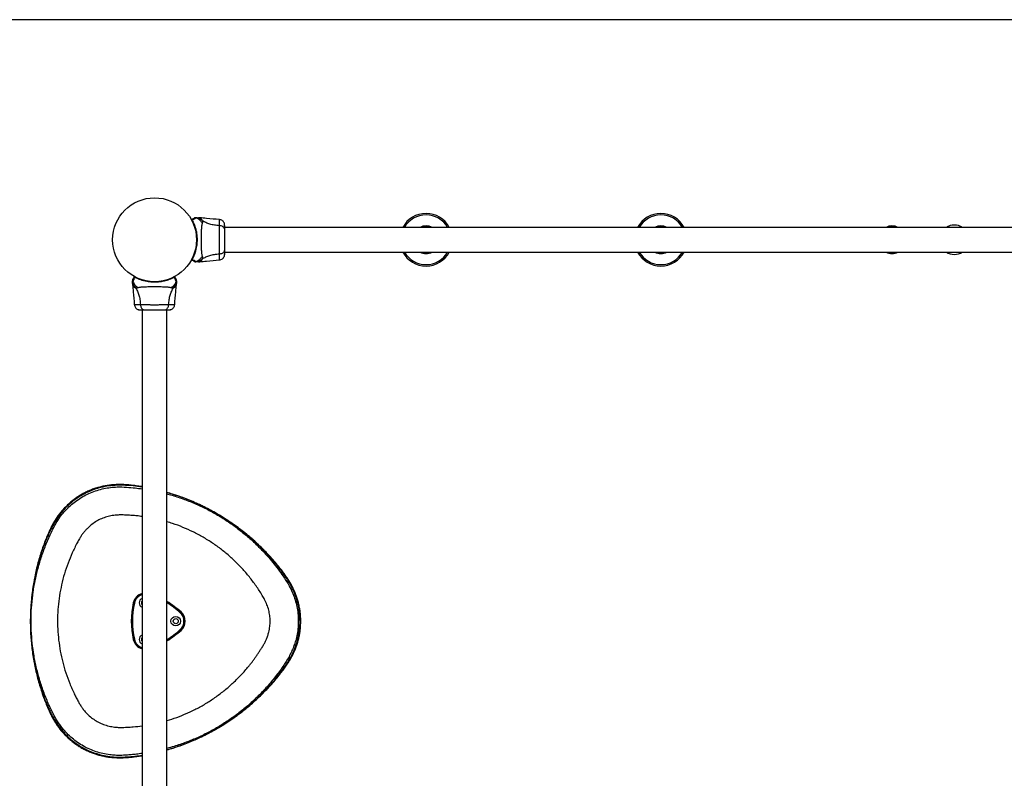
# Model space of a CAD drawing. Units: millimetres. Extents: x 3274 to 17746, y 13893 to 24979.
# Drawn here: x 6341 to 7683, y 22388 to 23422 of the extents above; entities that cross this region are included whole.
import ezdxf

# ---------------------------------------------------------------- set-up
doc = ezdxf.new("R2010")
doc.units = ezdxf.units.MM
doc.header["$LTSCALE"] = 100
doc.layers.add('WYLEWKI_BETONOWE', color=52, linetype='Continuous')

msp = doc.modelspace()

# ---------------------------------------------------------------- linework, layer by layer
at = {"color": 7, "linetype": 'Continuous', "lineweight": 25}
for p, q in [((6578.4, 23151.1), (6579, 23151.4)), ((6586.5, 23151.8), (6584.8, 23151.9)), ((6613.3, 23141.1), (6613.3, 23141.7)), ((8629.3, 23138.8), (6620.6, 23138.8)), ((6623.6, 23138.8), (6620.6, 23138.8)), ((6467.9, 23124.9), (6467.8, 23124.9)), ((6467.8, 23118.9), (6467.9, 23118.9)), ((6575.8, 23095.7), (6575.8, 23095.8)), ((6575.8, 23095.7), (6575.8, 23095.7)), ((6576.3, 23095.1), (6576.2, 23095)), ((6576.2, 23095), (6576.3, 23095)), ((6576.3, 23095.1), (6576.3, 23095.1)), ((6576.3, 23095.1), (6576.3, 23095)), ((6577, 23098.3), (6577.1, 23098.5)), ((6620.6, 23105.1), (8629.3, 23105.1)), ((6620.6, 23105), (6623.6, 23105.1)), ((6584.8, 23091.9), (6586.5, 23092)), ((6498, 23070.6), (6498.1, 23070.6)), ((6498.1, 23070.6), (6498, 23070.6)), ((6498.1, 23070.6), (6498.1, 23070.6)), ((6498.1, 23070.6), (6498.1, 23070.6)), ((6498.7, 23071.1), (6498.8, 23071)), ((6498.8, 23071), (6498.8, 23071)), ((6506.5, 23067.8), (6506.5, 23067.8)), ((6554.1, 23068.4), (6554.4, 23067.9)), ((6495, 23062.1), (6495, 23060.4)), ((6554.9, 23060.4), (6555, 23062.1)), ((6544.2, 23033.5), (6544.7, 23033.5)), ((6508.1, 23026.2), (6508.1, 21017.6)), ((6541.8, 21017.6), (6541.8, 23026.2)), ((6497, 22626.7), (6496, 22626.9)), ((6560.4, 22613.7), (6561, 22614.5)), ((6561, 22589.3), (6560.4, 22590.1)), ((6496, 22576.9), (6497, 22577.2))]:
    msp.add_line(p, q, dxfattribs=at)
at = {"color": 8, "linetype": 'Continuous', "lineweight": 25}
for p, q in [((6497, 22626.7), (6497.5, 22626.6)), ((6560.4, 22613.7), (6560, 22613.4)), ((6560, 22590.5), (6560.4, 22590.1)), ((6497.5, 22577.3), (6497, 22577.2))]:
    msp.add_line(p, q, dxfattribs=at)
at = {"color": 7, "linetype": 'Continuous', "lineweight": 25, "flags": 128}
msp.add_lwpolyline([(6577.1, 23145.3), (6577, 23145.5), (6577, 23145.6)], dxfattribs=at)
at = {"color": 8, "linetype": 'Continuous', "lineweight": 25, "flags": 128}
for points in [[(6508.1, 22784.6), (6505.1, 22785.1), (6496, 22786.2), (6487, 22786.9), (6487, 22786.9), (6487, 22786.9)], [(6541.8, 22426.7), (6552.1, 22429.8), (6567.8, 22435.3), (6583.1, 22441.7), (6598, 22449), (6612.4, 22457), (6626.8, 22466.1), (6640.6, 22475.9), (6653.9, 22486.6), (6666.6, 22498), (6678.5, 22510), (6689.6, 22522.7), (6697.2, 22532.3), (6704.2, 22542.3), (6704.2, 22542.3), (6704.2, 22542.3)]]:
    msp.add_lwpolyline(points, dxfattribs=at)
at = {"color": 7, "linetype": 'Continuous', "lineweight": 25}
for centre, radius in [((6525, 23121.9), 57.2), ((6553.8, 22601.9), 6.5), ((6553.8, 22601.9), 3.5)]:
    msp.add_circle(centre, radius, dxfattribs=at)
for centre, radius, start, end in [((6575.9, 23149), 0.5, 120, 207.7598), ((6576.3, 23148.3), 0.498, 91.7157, 200.7303), ((6895, 23121.9), 35.9, 27.9551, 152.0449), ((7215, 23121.9), 35.9, 27.9551, 152.0449), ((6895, 23121.9), 18.8, 63.6765, 116.3235), ((6895, 23121.9), 18.8, 63.8395, 116.1605), ((7215, 23121.9), 18.8, 63.6765, 116.3235), ((7215, 23121.9), 18.8, 63.8395, 116.1605), ((7530, 23121.9), 18.8, 63.6765, 116.3235), ((7530, 23121.9), 18.8, 63.8395, 116.1605), ((7615, 23121.9), 20, 57.294, 122.5949), ((6575.9, 23094.8), 0.5, 152.2402, 240), ((6576.3, 23095.6), 0.498, 159.2682, 268.2847), ((6895, 23121.9), 35.9, 207.9551, 270), ((6895, 23121.9), 18.8, 243.6765, 296.3235), ((6895, 23121.9), 18.8, 243.8395, 296.1605), ((6895, 23121.9), 35.9, 270, 332.0449), ((7215, 23121.9), 35.9, 207.9551, 270), ((7215, 23121.9), 18.8, 243.6765, 296.3235), ((7215, 23121.9), 18.8, 243.8395, 296.1605), ((7215, 23121.9), 35.9, 270, 332.0449), ((7530, 23121.9), 18.8, 243.6765, 296.3235), ((7530, 23121.9), 18.8, 243.8395, 296.1605), ((7615, 23121.9), 20, 237.4051, 302.5949), ((6497.8, 23071), 0.5, 62.2402, 150), ((6498.6, 23070.6), 0.498, 69.2682, 178.2847), ((6551.3, 23070.6), 0.498, 1.7157, 110.7303), ((6552.1, 23071), 0.5, 30, 117.7598), ((6512.6, 22623.3), 16, 106.4258, 167.6844), ((6512.6, 22623.3), 15.5, 106.9715, 167.6844), ((6610.4, 22601.9), 117.1, 167.6844, 192.3156), ((6610.4, 22601.9), 116.1, 167.6844, 192.3156), ((6610.4, 22601.9), 115.6, 167.6844, 192.3156), ((6510.5, 22626.9), 6.5, 112.0214, 247.9786), ((6510.5, 22626.9), 3.5, 134.1341, 225.8659), ((6482.2, 22527.9), 116.1, 47.6844, 59.121), ((6482.2, 22527.9), 115.6, 47.6844, 58.9726), ((6549.6, 22601.9), 15.5, 312.3156, 47.6844), ((6549.6, 22601.9), 16, 312.3156, 47.6844), ((6549.6, 22601.9), 17, 312.3156, 47.6844), ((6482.2, 22675.9), 115.6, 301.0274, 312.3156), ((6482.2, 22675.9), 116.1, 300.879, 312.3156), ((6512.6, 22580.6), 16, 192.3156, 253.5742), ((6512.6, 22580.6), 15.5, 192.3156, 253.0285), ((6510.5, 22577), 6.5, 112.0214, 247.9786), ((6510.5, 22577), 3.5, 134.1341, 225.8659)]:
    msp.add_arc(centre, radius, start, end, dxfattribs=at)
at = {"color": 8, "linetype": 'Continuous', "lineweight": 25}
for centre, radius, start, end in [((6895, 23121.9), 33.9, 29.7621, 150.2379), ((7215, 23121.9), 33.9, 29.7621, 150.2379), ((6895, 23121.9), 18.6, 65.1618, 114.8382), ((7215, 23121.9), 18.6, 65.1618, 114.8382), ((7530, 23121.9), 18.6, 65.1618, 114.8382), ((6895, 23121.9), 33.9, 209.7621, 270), ((6895, 23121.9), 18.6, 245.1618, 294.8382), ((6895, 23121.9), 33.9, 270, 330.2379), ((7215, 23121.9), 33.9, 209.7621, 270), ((7215, 23121.9), 18.6, 245.1618, 294.8382), ((7215, 23121.9), 33.9, 270, 330.2379), ((7530, 23121.9), 18.6, 245.1618, 294.8382), ((6512.6, 22623.3), 17, 105.4347, 167.6844), ((6482.2, 22527.9), 117.1, 47.6844, 59.4131), ((6482.2, 22675.9), 117.1, 300.5869, 312.3156), ((6512.6, 22580.6), 17, 192.3156, 254.5653)]:
    msp.add_arc(centre, radius, start, end, dxfattribs=at)
at = {"color": 7, "linetype": 'Continuous', "lineweight": 25}
for points, knots in [([(6575.8, 23148.1), (6575.8, 23148.2), (6575.5, 23148.7), (6575.5, 23148.8), (6575.5, 23148.8)], [0, 0, 0, 0, 0.304345, 1, 1, 1, 1]), ([(6575.7, 23149.5), (6576, 23149.7), (6576.9, 23150.2), (6577.9, 23150.7), (6578.2, 23151), (6578.4, 23151.1)], [0, 0, 0, 0, 0.2552359, 0.6222622, 1, 1, 1, 1]), ([(6575.7, 23149.5), (6575.7, 23149.4), (6575.8, 23149.4), (6576.2, 23148.9), (6576.3, 23148.8)], [0, 0, 0, 0, 0.690421, 1, 1, 1, 1]), ([(6581.3, 23151.5), (6581.3, 23151.5), (6581.3, 23151.4), (6581.1, 23151.3), (6580.5, 23150.9), (6579.5, 23150.3), (6578.1, 23149.7), (6576.9, 23149.1), (6576.3, 23148.8)], [0, 0, 0, 0, 0.000004, 0.145958, 0.361097, 0.57623, 0.788296, 1, 1, 1, 1]), ([(6576.3, 23148.8), (6576.5, 23148.3), (6577, 23147.4), (6578, 23145.2), (6579.3, 23142.1), (6580.8, 23137.6), (6582, 23132.6), (6582.7, 23127), (6583, 23121.3), (6582.7, 23116.8), (6582.2, 23112.7), (6581.5, 23109.1), (6580.4, 23105.1), (6579.2, 23101.5), (6578.1, 23098.7), (6577.1, 23096.6), (6576.5, 23095.6), (6576.3, 23095.1)], [0, 0, 0, 0, 0.045234, 0.090472, 0.169947, 0.249478, 0.335932, 0.422459, 0.508535, 0.594607, 0.632217, 0.700195, 0.768145, 0.835298, 0.902425, 0.951215, 1, 1, 1, 1]), ([(6581, 23151.9), (6581, 23151.9), (6581, 23151.9), (6581.1, 23151.9), (6581.1, 23151.9), (6581.1, 23151.9)], [0, 0, 0, 0, 0.00004, 0.99996, 1, 1, 1, 1]), ([(6581, 23151.9), (6581.5, 23151.9), (6582.6, 23151.9), (6583.9, 23151.9), (6584.7, 23151.9), (6584.8, 23151.9), (6584.8, 23151.9)], [0, 0, 0, 0, 0.243638, 0.4946, 0.747308, 1, 1, 1, 1]), ([(6581.1, 23151.9), (6581.1, 23151.9), (6581.2, 23151.9), (6581.2, 23151.9), (6581.3, 23151.8), (6581.4, 23151.7), (6581.3, 23151.5), (6581.3, 23151.5), (6581.3, 23151.5)], [0, 0, 0, 0, 0.000007, 0.244231, 0.335748, 0.669078, 0.999993, 1, 1, 1, 1]), ([(6590.3, 23147.9), (6589.6, 23148.5), (6588.2, 23149.7), (6585.8, 23151), (6583.4, 23151.7), (6581.8, 23151.8), (6581.1, 23151.9)], [0, 0, 0, 0, 0.263525, 0.527048, 0.790558, 1, 1, 1, 1]), ([(6590.2, 23144.2), (6589.5, 23145.3), (6588.2, 23147.5), (6585.1, 23150), (6582.7, 23151.1), (6581.4, 23151.4), (6581.3, 23151.5)], [0, 0, 0, 0, 0.323857, 0.647764, 0.97162, 1, 1, 1, 1]), ([(6613.3, 23149.5), (6607.5, 23149.9), (6598.6, 23150.6), (6589.6, 23151.5), (6586.4, 23151.8)], [0, 0, 0, 0, 0.644361, 1, 1, 1, 1]), ([(6590.2, 23144.2), (6590.4, 23144.7), (6590.6, 23145.3), (6590.7, 23146.1), (6590.7, 23146.6), (6590.6, 23147.2), (6590.4, 23147.7), (6590.3, 23147.9)], [0, 0, 0, 0, 0.436854, 0.5562197, 0.6836444, 0.8251259, 1, 1, 1, 1]), ([(6613.3, 23141.1), (6611, 23141.3), (6606.6, 23141.7), (6600.4, 23143.1), (6594.8, 23145.1), (6591.8, 23147), (6590.3, 23147.9)], [0, 0, 0, 0, 0.272403, 0.525015, 0.764833, 1, 1, 1, 1]), ([(6620.1, 23144.4), (6619.8, 23145.1), (6619.1, 23146.4), (6617.5, 23148), (6615.5, 23149.1), (6614, 23149.3), (6613.3, 23149.5)], [0, 0, 0, 0, 0.2499376, 0.5000251, 0.7500527, 1, 1, 1, 1]), ([(6590.2, 23099.6), (6590.1, 23100), (6589.8, 23100.9), (6589.5, 23102.7), (6589.3, 23105), (6589.1, 23107.8), (6589, 23111), (6588.9, 23114.4), (6588.9, 23118.1), (6588.8, 23121.9), (6588.9, 23125.7), (6588.9, 23129.4), (6589, 23132.9), (6589.1, 23136), (6589.3, 23138.8), (6589.5, 23141.1), (6589.8, 23142.9), (6590.1, 23143.8), (6590.2, 23144.2)], [0, 0, 0, 0, 0.055707, 0.115623, 0.177747, 0.241267, 0.305456, 0.370168, 0.435004, 0.49999, 0.564968, 0.629861, 0.694525, 0.758753, 0.822253, 0.884378, 0.944293, 1, 1, 1, 1]), ([(6613.3, 23102.7), (6613.3, 23104), (6613.3, 23106.7), (6613.4, 23111.5), (6613.5, 23116.6), (6613.5, 23121.9), (6613.5, 23127.2), (6613.4, 23132.3), (6613.3, 23137.1), (6613.3, 23139.8), (6613.3, 23141.1)], [0, 0, 0, 0, 0.124446, 0.248457, 0.373453, 0.499821, 0.626066, 0.750997, 0.875313, 1, 1, 1, 1]), ([(6620.6, 23135.7), (6620.6, 23136.2), (6620.5, 23137.2), (6619.5, 23138.6), (6618, 23139.8), (6615.9, 23140.8), (6614.2, 23141), (6613.3, 23141.1)], [0, 0, 0, 0, 0.1867593, 0.3735374, 0.5602861, 0.7802022, 1, 1, 1, 1]), ([(6620.6, 23141.5), (6620.5, 23141.8), (6620.5, 23143.2), (6620.3, 23143.9), (6620.1, 23144.4)], [0, 0, 0, 0, 0.255556, 1, 1, 1, 1]), ([(6620.5, 23136.7), (6620.5, 23137.7), (6620.4, 23139.8), (6620.3, 23142.1), (6620.2, 23143.8), (6620.1, 23144.2), (6620.1, 23144.4)], [0, 0, 0, 0, 0.243501, 0.491197, 0.743286, 1, 1, 1, 1]), ([(6620.6, 23135.7), (6620.6, 23136.8), (6620.6, 23139), (6620.6, 23140.1), (6620.6, 23140.7)], [0, 0, 0, 0, 0.499893, 1, 1, 1, 1]), ([(6620.6, 23108.1), (6620.6, 23109.1), (6620.6, 23111), (6620.6, 23114.5), (6620.6, 23118.1), (6620.6, 23121.9), (6620.6, 23125.7), (6620.6, 23129.4), (6620.6, 23132.8), (6620.6, 23134.7), (6620.6, 23135.7)], [0, 0, 0, 0, 0.1249084, 0.2498436, 0.374593, 0.4997922, 0.6249561, 0.749662, 0.8747754, 1, 1, 1, 1]), ([(6613.3, 23102.7), (6614.1, 23102.8), (6615.5, 23102.9), (6617.5, 23103.7), (6619.2, 23104.8), (6620.4, 23106.3), (6620.6, 23107.5), (6620.6, 23108.1)], [0, 0, 0, 0, 0.186726, 0.373509, 0.560342, 0.780154, 1, 1, 1, 1]), ([(6620.6, 23102.7), (6620.6, 23103), (6620.6, 23103.7), (6620.6, 23105.5), (6620.6, 23107.3), (6620.6, 23108.1)], [0, 0, 0, 0, 0.333512, 0.666508, 1, 1, 1, 1]), ([(6575.5, 23095), (6575.5, 23095.1), (6575.5, 23095.1), (6575.6, 23095.4), (6575.8, 23095.6), (6575.8, 23095.7)], [0, 0, 0, 0, 0.4280494, 0.8709296, 1, 1, 1, 1]), ([(6576.2, 23095), (6576.2, 23095), (6576.1, 23095), (6575.9, 23095.1), (6575.8, 23095.3), (6575.8, 23095.4), (6575.7, 23095.5), (6575.8, 23095.6), (6575.8, 23095.7), (6575.8, 23095.7)], [0, 0, 0, 0, 0.170809, 0.341619, 0.512428, 0.683238, 0.854047, 0.930432, 1, 1, 1, 1]), ([(6576.2, 23095), (6576.2, 23094.9), (6575.9, 23094.5), (6575.7, 23094.4), (6575.7, 23094.4), (6575.7, 23094.4)], [0, 0, 0, 0, 0.132591, 0.830132, 1, 1, 1, 1]), ([(6578.4, 23092.8), (6578.3, 23092.9), (6577.9, 23093.1), (6576.9, 23093.7), (6576, 23094.2), (6575.7, 23094.4)], [0, 0, 0, 0, 0.367113, 0.744879, 1, 1, 1, 1]), ([(6576.2, 23095), (6576.2, 23095), (6576.2, 23095), (6576.2, 23095), (6576.2, 23095), (6576.2, 23095)], [0, 0, 0, 0, 0.2565453, 0.6041325, 1, 1, 1, 1]), ([(6576.3, 23095.1), (6576.9, 23094.8), (6578.1, 23094.2), (6579.5, 23093.5), (6580.6, 23092.9), (6581.2, 23092.5), (6581.3, 23092.4), (6581.3, 23092.4), (6581.3, 23092.4)], [0, 0, 0, 0, 0.211685, 0.42373, 0.665973, 0.908215, 0.999996, 1, 1, 1, 1]), ([(6581.1, 23091.9), (6581.8, 23092), (6583.4, 23092.1), (6585.8, 23092.9), (6588.2, 23094.1), (6589.6, 23095.3), (6590.3, 23095.9)], [0, 0, 0, 0, 0.2094416, 0.4729516, 0.7364748, 1, 1, 1, 1]), ([(6581.3, 23092.4), (6581.4, 23092.4), (6582.7, 23092.7), (6585.1, 23093.8), (6588.2, 23096.3), (6589.5, 23098.5), (6590.2, 23099.6)], [0, 0, 0, 0, 0.0283804, 0.3522358, 0.6761431, 1, 1, 1, 1]), ([(6586.4, 23092), (6589.6, 23092.3), (6598.6, 23093.2), (6607.5, 23093.9), (6613.3, 23094.4)], [0, 0, 0, 0, 0.355639, 1, 1, 1, 1]), ([(6590.3, 23095.9), (6590.4, 23096.2), (6590.7, 23096.8), (6590.7, 23097.5), (6590.7, 23098.5), (6590.4, 23099.2), (6590.2, 23099.6)], [0, 0, 0, 0, 0.224113, 0.402747, 0.562991, 1, 1, 1, 1]), ([(6590.3, 23095.9), (6591.8, 23096.8), (6594.8, 23098.7), (6600.4, 23100.7), (6606.6, 23102.1), (6611, 23102.5), (6613.3, 23102.7)], [0, 0, 0, 0, 0.2351666, 0.4749846, 0.7275965, 1, 1, 1, 1]), ([(6613.3, 23094.4), (6614, 23094.5), (6615.5, 23094.7), (6617.5, 23095.8), (6619.1, 23097.4), (6619.8, 23098.7), (6620.1, 23099.4)], [0, 0, 0, 0, 0.249942, 0.499965, 0.750054, 1, 1, 1, 1]), ([(6620.1, 23099.4), (6620.2, 23099.7), (6620.3, 23100.3), (6620.5, 23101.7), (6620.6, 23103.3), (6620.6, 23104.5), (6620.6, 23105)], [0, 0, 0, 0, 0.284046, 0.559271, 0.824151, 1, 1, 1, 1]), ([(6620.1, 23099.4), (6620.2, 23099.9), (6620.6, 23100.8), (6620.6, 23102.1), (6620.6, 23102.7)], [0, 0, 0, 0, 0.511239, 1, 1, 1, 1]), ([(6620.6, 23102.4), (6620.6, 23102.4), (6620.6, 23102.3), (6620.6, 23102.3), (6620.6, 23102.4)], [0, 0, 0, 0, 0.611276, 1, 1, 1, 1]), ([(6579, 23092.5), (6578.9, 23092.5), (6578.9, 23092.5), (6578.7, 23092.6), (6578.5, 23092.7), (6578.4, 23092.8)], [0, 0, 0, 0, 0.331552, 0.665784, 1, 1, 1, 1]), ([(6584.8, 23091.9), (6584.8, 23091.9), (6584.9, 23091.9), (6584.6, 23091.9), (6583.9, 23091.9), (6582.6, 23091.9), (6581.5, 23091.9), (6581, 23091.9)], [0, 0, 0, 0, 0.000093, 0.252651, 0.505332, 0.756361, 1, 1, 1, 1]), ([(6581.1, 23091.9), (6581.1, 23091.9), (6581.1, 23091.9), (6581, 23091.9), (6581, 23091.9), (6581, 23091.9)], [0, 0, 0, 0, 0.00004, 0.99996, 1, 1, 1, 1]), ([(6581.3, 23092.4), (6581.3, 23092.4), (6581.3, 23092.3), (6581.4, 23092.1), (6581.3, 23092), (6581.2, 23091.9), (6581.1, 23091.9), (6581.1, 23091.9)], [0, 0, 0, 0, 0.000007, 0.33198, 0.666332, 0.999993, 1, 1, 1, 1]), ([(6498.1, 23070.6), (6497.8, 23070), (6497.2, 23068.8), (6496.5, 23067.3), (6495.9, 23066.2), (6495.6, 23065.7), (6495.4, 23065.6), (6495.4, 23065.5), (6495.4, 23065.5)], [0, 0, 0, 0, 0.211685, 0.42373, 0.665973, 0.908215, 0.999996, 1, 1, 1, 1]), ([(6495.5, 23067.9), (6495.5, 23067.9), (6495.5, 23068), (6495.7, 23068.2), (6495.8, 23068.4), (6495.8, 23068.4)], [0, 0, 0, 0, 0.331552, 0.665784, 1, 1, 1, 1]), ([(6495.8, 23068.4), (6495.9, 23068.6), (6496.1, 23069), (6496.7, 23070), (6497.2, 23070.9), (6497.4, 23071.2)], [0, 0, 0, 0, 0.367113, 0.744879, 1, 1, 1, 1]), ([(6498, 23070.6), (6498, 23070.7), (6497.6, 23070.9), (6497.4, 23071.1), (6497.4, 23071.2), (6497.4, 23071.2)], [0, 0, 0, 0, 0.132591, 0.830132, 1, 1, 1, 1]), ([(6498, 23070.6), (6498.1, 23070.7), (6498.1, 23070.8), (6498.2, 23070.9), (6498.3, 23071.1), (6498.4, 23071.1), (6498.6, 23071.1), (6498.7, 23071.1), (6498.7, 23071.1), (6498.7, 23071.1)], [0, 0, 0, 0, 0.170809, 0.341619, 0.512428, 0.683238, 0.854047, 0.930432, 1, 1, 1, 1]), ([(6498, 23070.6), (6498, 23070.6), (6498, 23070.6), (6498, 23070.6), (6498, 23070.6), (6498, 23070.6)], [0, 0, 0, 0, 0.256545, 0.604132, 1, 1, 1, 1]), ([(6498.1, 23071.4), (6498.1, 23071.4), (6498.1, 23071.4), (6498.4, 23071.2), (6498.7, 23071.1), (6498.7, 23071.1)], [0, 0, 0, 0, 0.4280494, 0.8709296, 1, 1, 1, 1]), ([(6551.8, 23070.6), (6551.3, 23070.3), (6550.4, 23069.9), (6548.2, 23068.9), (6545.1, 23067.6), (6540.7, 23066.1), (6535.6, 23064.9), (6530.1, 23064.1), (6524.4, 23063.9), (6519.8, 23064.2), (6515.7, 23064.7), (6512.1, 23065.4), (6508.1, 23066.5), (6504.6, 23067.7), (6501.8, 23068.8), (6499.6, 23069.8), (6498.6, 23070.3), (6498.1, 23070.6)], [0, 0, 0, 0, 0.045234, 0.090472, 0.169947, 0.249478, 0.335932, 0.422459, 0.508535, 0.594607, 0.632217, 0.700195, 0.768145, 0.835298, 0.902425, 0.951215, 1, 1, 1, 1]), ([(6551.1, 23071), (6551.3, 23071.1), (6551.7, 23071.4), (6551.8, 23071.4), (6551.8, 23071.4)], [0, 0, 0, 0, 0.304345, 1, 1, 1, 1]), ([(6552.5, 23071.2), (6552.5, 23071.1), (6552.4, 23071), (6551.9, 23070.7), (6551.8, 23070.6)], [0, 0, 0, 0, 0.690421, 1, 1, 1, 1]), ([(6554.5, 23065.5), (6554.5, 23065.5), (6554.5, 23065.6), (6554.3, 23065.8), (6553.9, 23066.3), (6553.4, 23067.4), (6552.7, 23068.8), (6552.1, 23070), (6551.8, 23070.6)], [0, 0, 0, 0, 0.000004, 0.145958, 0.361097, 0.57623, 0.788296, 1, 1, 1, 1]), ([(6552.5, 23071.2), (6552.7, 23070.9), (6553.2, 23070), (6553.8, 23069), (6554, 23068.6), (6554.1, 23068.4)], [0, 0, 0, 0, 0.2552359, 0.6222622, 1, 1, 1, 1]), ([(6495, 23062.1), (6495, 23062.1), (6495, 23062), (6495, 23062.3), (6495, 23063), (6495, 23064.3), (6495, 23065.3), (6495, 23065.9)], [0, 0, 0, 0, 0.000093, 0.252651, 0.505332, 0.756361, 1, 1, 1, 1]), ([(6495, 23065.7), (6495, 23065.7), (6495, 23065.8), (6495, 23065.8), (6495, 23065.9), (6495, 23065.9)], [0, 0, 0, 0, 0.00004, 0.99996, 1, 1, 1, 1]), ([(6495, 23065.7), (6495, 23065), (6495.2, 23063.5), (6495.9, 23061.1), (6497.1, 23058.7), (6498.3, 23057.3), (6498.9, 23056.6)], [0, 0, 0, 0, 0.209442, 0.472952, 0.736475, 1, 1, 1, 1]), ([(6495.4, 23065.5), (6495.4, 23065.5), (6495.3, 23065.5), (6495.2, 23065.5), (6495, 23065.6), (6495, 23065.7), (6495, 23065.7), (6495, 23065.7)], [0, 0, 0, 0, 0.000007, 0.33198, 0.666332, 0.999993, 1, 1, 1, 1]), ([(6495, 23060.4), (6495.4, 23057.3), (6496.3, 23048.3), (6497, 23039.3), (6497.4, 23033.5)], [0, 0, 0, 0, 0.355639, 1, 1, 1, 1]), ([(6495.4, 23065.5), (6495.4, 23065.4), (6495.8, 23064.1), (6496.9, 23061.7), (6499.3, 23058.7), (6501.6, 23057.3), (6502.7, 23056.6)], [0, 0, 0, 0, 0.02838, 0.352236, 0.676143, 1, 1, 1, 1]), ([(6498.9, 23056.6), (6499.9, 23055.1), (6501.7, 23052), (6503.7, 23046.5), (6505.2, 23040.3), (6505.5, 23035.8), (6505.7, 23033.5)], [0, 0, 0, 0, 0.235167, 0.474985, 0.727597, 1, 1, 1, 1]), ([(6498.9, 23056.6), (6499.3, 23056.5), (6499.8, 23056.2), (6500.6, 23056.1), (6501.5, 23056.2), (6502.2, 23056.5), (6502.7, 23056.6)], [0, 0, 0, 0, 0.224113, 0.402747, 0.562991, 1, 1, 1, 1]), ([(6502.7, 23056.6), (6503.1, 23056.8), (6503.9, 23057.1), (6505.8, 23057.4), (6508.1, 23057.6), (6510.8, 23057.8), (6514, 23057.9), (6517.5, 23058), (6521.2, 23058), (6525, 23058), (6528.8, 23058), (6532.4, 23058), (6535.9, 23057.9), (6539.1, 23057.8), (6541.8, 23057.6), (6544.1, 23057.4), (6546, 23057.1), (6546.8, 23056.8), (6547.2, 23056.6)], [0, 0, 0, 0, 0.055707, 0.115623, 0.177747, 0.241267, 0.305456, 0.370168, 0.435004, 0.49999, 0.564968, 0.629861, 0.694525, 0.758753, 0.822253, 0.884378, 0.944293, 1, 1, 1, 1]), ([(6544.2, 23033.5), (6544.4, 23035.8), (6544.7, 23040.3), (6546.2, 23046.5), (6548.2, 23052), (6550, 23055.1), (6551, 23056.6)], [0, 0, 0, 0, 0.272403, 0.525015, 0.764833, 1, 1, 1, 1]), ([(6547.2, 23056.6), (6548.3, 23057.3), (6550.6, 23058.7), (6553, 23061.7), (6554.1, 23064.1), (6554.5, 23065.4), (6554.5, 23065.5)], [0, 0, 0, 0, 0.323857, 0.647764, 0.97162, 1, 1, 1, 1]), ([(6547.2, 23056.6), (6547.7, 23056.5), (6548.3, 23056.2), (6549.2, 23056.2), (6549.7, 23056.2), (6550.3, 23056.3), (6550.7, 23056.5), (6551, 23056.6)], [0, 0, 0, 0, 0.436854, 0.55622, 0.683644, 0.825126, 1, 1, 1, 1]), ([(6551, 23056.6), (6551.6, 23057.3), (6552.8, 23058.7), (6554, 23061.1), (6554.7, 23063.5), (6554.9, 23065), (6554.9, 23065.7)], [0, 0, 0, 0, 0.263525, 0.527048, 0.790558, 1, 1, 1, 1]), ([(6552.5, 23033.5), (6552.9, 23039.3), (6553.6, 23048.3), (6554.5, 23057.3), (6554.9, 23060.4)], [0, 0, 0, 0, 0.644361, 1, 1, 1, 1]), ([(6554.9, 23065.7), (6554.9, 23065.7), (6554.9, 23065.7), (6554.9, 23065.6), (6554.8, 23065.6), (6554.7, 23065.5), (6554.6, 23065.5), (6554.5, 23065.5), (6554.5, 23065.5)], [0, 0, 0, 0, 0.000007, 0.244231, 0.335748, 0.669078, 0.999993, 1, 1, 1, 1]), ([(6555, 23065.9), (6555, 23065.9), (6555, 23065.8), (6554.9, 23065.8), (6554.9, 23065.7), (6554.9, 23065.7)], [0, 0, 0, 0, 0.00004, 0.99996, 1, 1, 1, 1]), ([(6555, 23065.9), (6555, 23065.3), (6555, 23064.3), (6555, 23063), (6555, 23062.2), (6555, 23062.1), (6555, 23062.1)], [0, 0, 0, 0, 0.243638, 0.4946, 0.747308, 1, 1, 1, 1]), ([(6497.4, 23033.6), (6497.5, 23032.9), (6497.8, 23031.4), (6498.9, 23029.4), (6500.4, 23027.8), (6501.8, 23027.1), (6502.5, 23026.8)], [0, 0, 0, 0, 0.249942, 0.499965, 0.750054, 1, 1, 1, 1]), ([(6505.7, 23033.5), (6507.1, 23033.5), (6509.8, 23033.5), (6514.5, 23033.5), (6519.6, 23033.4), (6524.9, 23033.3), (6530.3, 23033.4), (6535.4, 23033.5), (6540.1, 23033.5), (6542.8, 23033.5), (6544.2, 23033.5)], [0, 0, 0, 0, 0.1244463, 0.2484574, 0.3734527, 0.4998213, 0.6260661, 0.7509973, 0.8753127, 1, 1, 1, 1]), ([(6505.7, 23033.5), (6505.8, 23032.8), (6506, 23031.4), (6506.7, 23029.4), (6507.9, 23027.7), (6509.4, 23026.5), (6510.6, 23026.3), (6511.2, 23026.2)], [0, 0, 0, 0, 0.186726, 0.3735087, 0.5603417, 0.780154, 1, 1, 1, 1]), ([(6538.8, 23026.2), (6539.3, 23026.3), (6540.3, 23026.4), (6541.7, 23027.3), (6542.9, 23028.9), (6543.9, 23031), (6544.1, 23032.7), (6544.2, 23033.5)], [0, 0, 0, 0, 0.186759, 0.373537, 0.560286, 0.780202, 1, 1, 1, 1]), ([(6547.4, 23026.8), (6548.1, 23027.1), (6549.5, 23027.8), (6551, 23029.4), (6552.2, 23031.4), (6552.4, 23032.9), (6552.5, 23033.6)], [0, 0, 0, 0, 0.249938, 0.500025, 0.750053, 1, 1, 1, 1]), ([(6502.4, 23026.8), (6502.9, 23026.6), (6503.9, 23026.3), (6505.1, 23026.3), (6505.8, 23026.2)], [0, 0, 0, 0, 0.5112387, 1, 1, 1, 1]), ([(6502.5, 23026.8), (6502.8, 23026.7), (6503.3, 23026.5), (6504.7, 23026.4), (6506.3, 23026.3), (6507.6, 23026.2), (6508.1, 23026.2)], [0, 0, 0, 0, 0.28225, 0.555737, 0.818942, 1, 1, 1, 1]), ([(6505.8, 23026.2), (6506.1, 23026.2), (6506.7, 23026.2), (6508.6, 23026.2), (6510.3, 23026.2), (6511.2, 23026.2)], [0, 0, 0, 0, 0.333512, 0.666508, 1, 1, 1, 1]), ([(6511.2, 23026.2), (6512.1, 23026.2), (6514.1, 23026.2), (6517.5, 23026.2), (6521.1, 23026.2), (6524.9, 23026.2), (6528.7, 23026.2), (6532.4, 23026.2), (6535.8, 23026.2), (6537.8, 23026.2), (6538.8, 23026.2)], [0, 0, 0, 0, 0.124908, 0.249844, 0.374593, 0.499792, 0.624956, 0.749662, 0.874775, 1, 1, 1, 1]), ([(6538.8, 23026.2), (6539.8, 23026.2), (6542, 23026.2), (6543.1, 23026.2), (6543.7, 23026.2)], [0, 0, 0, 0, 0.499893, 1, 1, 1, 1]), ([(6539.8, 23026.4), (6540.8, 23026.4), (6542.9, 23026.4), (6545.2, 23026.5), (6546.8, 23026.6), (6547.2, 23026.7), (6547.4, 23026.8)], [0, 0, 0, 0, 0.243501, 0.491197, 0.743286, 1, 1, 1, 1]), ([(6544.5, 23026.3), (6544.9, 23026.3), (6546.3, 23026.4), (6547, 23026.6), (6547.5, 23026.8)], [0, 0, 0, 0, 0.255556, 1, 1, 1, 1]), ([(6508.1, 22785.1), (6506.6, 22785.4), (6502.7, 22786.1), (6496.6, 22786.9), (6490.2, 22787.6), (6484.3, 22788), (6478.6, 22788.2), (6472.6, 22788.1), (6466.5, 22787.7), (6460.5, 22786.9), (6454.6, 22785.8), (6448.9, 22784.4), (6443.3, 22782.7), (6437.8, 22780.7), (6432.6, 22778.4), (6427.6, 22775.8), (6422.8, 22773.1), (6418.2, 22770), (6413.8, 22766.8), (6409.5, 22763.2), (6405.4, 22759.4), (6401.4, 22755.4), (6397.6, 22751.1), (6394.1, 22746.6), (6390.8, 22741.9), (6387.9, 22737.1), (6385.3, 22732.5), (6383, 22727.9), (6380.7, 22722.8), (6378.3, 22717.3), (6375.7, 22711), (6373, 22703.6), (6370.1, 22695.2), (6367.4, 22686), (6364.8, 22676.7), (6362.6, 22667.3), (6360.7, 22657.7), (6359.1, 22648.1), (6357.8, 22638.4), (6356.8, 22628.8), (6356.3, 22621.8), (6356.1, 22618), (6356.1, 22617.4)], [0, 0, 0, 0, 0.017339, 0.044967, 0.070509, 0.090336, 0.111954, 0.13541, 0.158655, 0.181636, 0.204348, 0.226793, 0.248985, 0.270938, 0.29269, 0.313945, 0.334568, 0.355356, 0.376306, 0.397427, 0.418719, 0.440177, 0.46179, 0.483537, 0.505394, 0.527062, 0.54683, 0.566264, 0.585833, 0.609947, 0.634895, 0.663235, 0.699351, 0.73579, 0.772297, 0.808843, 0.845967, 0.882956, 0.919937, 0.957008, 0.992515, 1, 1, 1, 1]), ([(6487, 22786.9), (6487, 22786.9), (6486.5, 22787), (6482.2, 22787.3), (6474.2, 22787.4), (6462.8, 22786.4), (6452.3, 22784.4), (6442.6, 22781.5), (6433.9, 22777.9), (6425.5, 22773.6), (6417.1, 22768.2), (6409, 22761.7), (6401.3, 22754), (6394.5, 22745.7), (6388.6, 22736.7), (6385.2, 22730.5), (6383.7, 22727.3), (6383.7, 22727.3)], [0, 0, 0, 0, 0, 0.01177, 0.101103, 0.190674, 0.279972, 0.354054, 0.428468, 0.502872, 0.576941, 0.66201, 0.747333, 0.832427, 0.91621, 1, 1, 1, 1, 1]), ([(6541.8, 22426.4), (6544.7, 22427.2), (6550.7, 22429), (6559.7, 22432.1), (6568.8, 22435.5), (6577.8, 22439.3), (6586.8, 22443.3), (6595.6, 22447.6), (6604.3, 22452.3), (6612.9, 22457.2), (6621.3, 22462.4), (6629.5, 22467.8), (6637.5, 22473.5), (6645.4, 22479.4), (6653, 22485.5), (6660.4, 22491.9), (6667.6, 22498.6), (6674.6, 22505.4), (6681.3, 22512.5), (6687.6, 22519.5), (6693.1, 22526.1), (6697.9, 22532.2), (6702.1, 22537.8), (6705.8, 22543.1), (6708.9, 22548.1), (6711.8, 22553.1), (6714.3, 22558), (6716.5, 22563), (6718.4, 22568), (6720.1, 22573.1), (6721.5, 22578.4), (6722.6, 22583.8), (6723.5, 22589.4), (6724, 22594.9), (6724.2, 22600.6), (6724.2, 22606.2), (6723.8, 22611.9), (6723.1, 22617.5), (6722, 22623.1), (6720.7, 22628.6), (6719.1, 22634), (6717.2, 22639.3), (6715, 22644.3), (6712.7, 22649.1), (6710.1, 22653.9), (6707.2, 22658.6), (6704, 22663.4), (6700.6, 22668.1), (6696.8, 22673.1), (6692.1, 22679), (6686.6, 22685.5), (6680.3, 22692.5), (6673.7, 22699.3), (6666.8, 22706), (6659.7, 22712.5), (6652.3, 22718.9), (6644.6, 22725), (6636.8, 22730.9), (6628.7, 22736.6), (6620.5, 22742), (6612.1, 22747.1), (6603.6, 22752), (6594.9, 22756.6), (6586.1, 22760.9), (6577.1, 22764.9), (6568, 22768.6), (6558.8, 22772), (6550.1, 22775), (6544.4, 22776.7), (6541.8, 22777.4)], [0, 0, 0, 0, 0.016947, 0.035028, 0.053161, 0.071372, 0.089799, 0.108121, 0.126514, 0.144976, 0.163456, 0.181891, 0.200165, 0.218506, 0.236851, 0.255126, 0.273355, 0.291561, 0.309715, 0.328184, 0.343995, 0.358233, 0.371527, 0.38324, 0.394341, 0.405014, 0.415371, 0.425495, 0.435448, 0.445276, 0.455713, 0.466035, 0.476479, 0.486959, 0.497474, 0.508021, 0.518596, 0.529193, 0.539805, 0.550426, 0.561063, 0.571483, 0.581466, 0.591532, 0.601712, 0.61206, 0.622658, 0.63362, 0.645104, 0.657951, 0.675383, 0.692952, 0.710695, 0.728606, 0.746677, 0.764892, 0.783237, 0.801612, 0.819976, 0.838329, 0.856676, 0.875018, 0.893357, 0.911696, 0.930036, 0.948381, 0.966732, 0.985092, 1, 1, 1, 1]), ([(6383.7, 22727.3), (6383.7, 22727.3), (6382.6, 22725.1), (6380.5, 22720.6), (6376.3, 22711.1), (6371.5, 22698.5), (6366.6, 22682.7), (6362.6, 22666.6), (6359.5, 22650.3), (6357.3, 22633.9), (6356, 22617.4), (6355.6, 22600.9), (6356.1, 22584.3), (6357.5, 22567.9), (6359.8, 22551.5), (6363, 22535.3), (6366.7, 22521), (6370.6, 22508.4), (6374.5, 22497.5), (6378.8, 22486.8), (6382, 22479.9), (6383.7, 22476.5), (6383.7, 22476.5)], [0, 0, 0, 0, 0, 0.029006, 0.058007, 0.121584, 0.185383, 0.249304, 0.313235, 0.377056, 0.440647, 0.503943, 0.567458, 0.631082, 0.694702, 0.758208, 0.821498, 0.866124, 0.910812, 0.955447, 1, 1, 1, 1, 1]), ([(6723.2, 22599.1), (6723.2, 22602), (6723.2, 22607.7), (6722.3, 22616.4), (6720.6, 22625), (6718.3, 22633.2), (6715.5, 22640.9), (6712.3, 22648), (6708.5, 22654.9), (6705.7, 22659.4), (6704.2, 22661.6), (6704.2, 22661.6)], [0, 0, 0, 0, 0.129545, 0.259092, 0.392699, 0.526312, 0.643445, 0.760583, 0.880289, 0.999999, 1, 1, 1, 1]), ([(6356.1, 22617.4), (6356, 22615.4), (6355.7, 22610.2), (6355.6, 22601.7), (6355.8, 22591.8), (6356.2, 22581.9), (6357, 22572.1), (6358.1, 22562.3), (6359.5, 22552.6), (6361.3, 22543), (6363.3, 22533.5), (6365.6, 22524), (6368.3, 22514.6), (6371.2, 22505.4), (6374.2, 22496.8), (6377.1, 22489.4), (6379.8, 22482.8), (6382.4, 22477), (6385.1, 22471.6), (6387.8, 22466.8), (6390.7, 22462.2), (6393.9, 22457.5), (6397.4, 22453), (6401.2, 22448.6), (6405.3, 22444.5), (6409.5, 22440.6), (6414, 22436.9), (6418.6, 22433.5), (6423.4, 22430.4), (6428.4, 22427.6), (6433.5, 22425), (6438.7, 22422.8), (6443.9, 22421), (6449.1, 22419.4), (6454.3, 22418.1), (6459.7, 22417.1), (6465.2, 22416.3), (6470.8, 22415.9), (6476.5, 22415.7), (6482.3, 22415.7), (6487.8, 22416.1), (6493.3, 22416.6), (6499.2, 22417.3), (6504.3, 22418), (6507.4, 22418.6), (6508.1, 22418.7)], [0, 0, 0, 0, 0.019703, 0.053348, 0.086903, 0.120364, 0.153739, 0.187034, 0.220257, 0.253416, 0.28652, 0.319576, 0.352596, 0.38559, 0.418547, 0.445031, 0.466264, 0.491193, 0.509823, 0.52817, 0.546635, 0.565839, 0.585506, 0.605186, 0.624846, 0.644468, 0.66404, 0.683548, 0.702984, 0.722344, 0.741626, 0.760961, 0.779415, 0.797706, 0.816133, 0.83473, 0.853538, 0.872599, 0.891957, 0.911655, 0.931734, 0.947667, 0.968114, 0.992593, 1, 1, 1, 1]), ([(6704.2, 22542.3), (6704.2, 22542.3), (6705.5, 22544.2), (6708.8, 22549.3), (6713.4, 22558), (6717.7, 22568.5), (6720.7, 22578.9), (6722.6, 22589.1), (6723, 22595.8), (6723.2, 22599.1)], [0, 0, 0, 0, 0.000001, 0.115601, 0.301175, 0.487252, 0.672757, 0.836381, 1, 1, 1, 1]), ([(6383.7, 22476.5), (6383.7, 22476.5), (6384.9, 22474), (6387.9, 22468.2), (6393.6, 22459.4), (6400.8, 22450.4), (6408.4, 22442.7), (6416.3, 22436.3), (6424.1, 22431.1), (6432.4, 22426.6), (6441.4, 22422.8), (6451.1, 22419.7), (6461.3, 22417.6), (6470.8, 22416.6), (6479.4, 22416.4), (6484.5, 22416.7), (6487, 22416.9), (6487, 22416.9)], [0, 0, 0, 0, 0, 0.065757, 0.156163, 0.246825, 0.337195, 0.410912, 0.484961, 0.559009, 0.632724, 0.714954, 0.797407, 0.879661, 0.93983, 1, 1, 1, 1, 1])]:
    msp.add_open_spline(points, degree=3, knots=knots, dxfattribs=at)
for points in [[(6581.3, 23151.5), (6581.1, 23151.5), (6580.6, 23151.6), (6579.8, 23151.6), (6579.1, 23151.4), (6578.6, 23151.2), (6578.4, 23151.1)], [(6581.1, 23151.9), (6580.7, 23151.9), (6580, 23151.9), (6579.3, 23151.5), (6579, 23151.4)], [(6581, 23151.9), (6580.6, 23151.9), (6579.9, 23151.8), (6579.3, 23151.5), (6579, 23151.4)], [(6576.3, 23095.1), (6576.2, 23095.1), (6576.1, 23095.1), (6576, 23095.1), (6575.9, 23095.2), (6575.9, 23095.3), (6575.8, 23095.4), (6575.8, 23095.5), (6575.8, 23095.6), (6575.8, 23095.7), (6575.8, 23095.7)], [(6578.4, 23092.8), (6578.6, 23092.7), (6579.1, 23092.4), (6579.8, 23092.3), (6580.6, 23092.2), (6581.1, 23092.3), (6581.3, 23092.4)], [(6579, 23092.5), (6579.3, 23092.3), (6580, 23092), (6580.7, 23091.9), (6581.1, 23091.9)], [(6579, 23092.5), (6579.3, 23092.3), (6579.9, 23092), (6580.6, 23091.9), (6581, 23091.9)], [(6495.5, 23067.9), (6495.3, 23067.6), (6495, 23066.9), (6495, 23066.1), (6495, 23065.7)], [(6495.5, 23067.9), (6495.3, 23067.6), (6495, 23066.9), (6495, 23066.2), (6495, 23065.9)], [(6495.8, 23068.4), (6495.7, 23068.2), (6495.5, 23067.8), (6495.3, 23067), (6495.3, 23066.3), (6495.3, 23065.8), (6495.4, 23065.5)], [(6498.1, 23070.6), (6498.1, 23070.6), (6498.1, 23070.7), (6498.2, 23070.8), (6498.2, 23070.9), (6498.3, 23071), (6498.4, 23071.1), (6498.6, 23071.1), (6498.7, 23071.1), (6498.7, 23071.1), (6498.8, 23071)], [(6554.5, 23065.5), (6554.6, 23065.8), (6554.6, 23066.3), (6554.6, 23067), (6554.4, 23067.8), (6554.2, 23068.2), (6554.1, 23068.4)], [(6554.9, 23065.7), (6554.9, 23066.1), (6554.9, 23066.9), (6554.6, 23067.6), (6554.4, 23067.9)], [(6555, 23065.9), (6554.9, 23066.2), (6554.9, 23066.9), (6554.6, 23067.6), (6554.4, 23067.9)]]:
    msp.add_open_spline(points, degree=3, dxfattribs=at)
at = {"color": 8, "linetype": 'Continuous', "lineweight": 25}
for points, knots in [([(6590.3, 23147.9), (6590, 23148.5), (6589.6, 23149.6), (6588.5, 23150.8), (6587.5, 23151.5), (6586.6, 23151.8), (6586.5, 23151.8), (6586.5, 23151.8)], [0, 0, 0, 0, 0.1791393, 0.3612205, 0.534148, 0.7741811, 1, 1, 1, 1]), ([(6613.3, 23141.7), (6613.3, 23142.7), (6613.3, 23145), (6613.3, 23147.5), (6613.3, 23149), (6613.2, 23149.6), (6613.3, 23149.5), (6613.3, 23149.5)], [0, 0, 0, 0, 0.222582, 0.482216, 0.741081, 0.999868, 1, 1, 1, 1]), ([(6586.5, 23092), (6586.5, 23092), (6586.4, 23092), (6586.7, 23092.1), (6587.5, 23092.3), (6588.5, 23093.1), (6589.6, 23094.2), (6590, 23095.3), (6590.3, 23095.9)], [0, 0, 0, 0, 0.0007902, 0.2269841, 0.4664629, 0.6389312, 0.8209818, 1, 1, 1, 1]), ([(6613.3, 23094.4), (6613.3, 23094.4), (6613.2, 23094.2), (6613.3, 23094.8), (6613.3, 23096.3), (6613.3, 23099), (6613.3, 23101.4), (6613.3, 23102.7)], [0, 0, 0, 0, 0.000083, 0.2483357, 0.4979833, 0.7482713, 1, 1, 1, 1]), ([(6495, 23060.4), (6495, 23060.4), (6495, 23060.5), (6495.1, 23060.2), (6495.4, 23059.4), (6496.1, 23058.3), (6497.2, 23057.3), (6498.4, 23056.8), (6498.9, 23056.6)], [0, 0, 0, 0, 0.00079, 0.226984, 0.466463, 0.638931, 0.820982, 1, 1, 1, 1]), ([(6551, 23056.6), (6551.5, 23056.8), (6552.7, 23057.3), (6553.8, 23058.3), (6554.5, 23059.4), (6554.8, 23060.2), (6554.9, 23060.4), (6554.9, 23060.4)], [0, 0, 0, 0, 0.179139, 0.36122, 0.534148, 0.774181, 1, 1, 1, 1]), ([(6497.4, 23033.6), (6497.4, 23033.6), (6497.2, 23033.6), (6497.8, 23033.6), (6499.4, 23033.6), (6502, 23033.5), (6504.5, 23033.5), (6505.7, 23033.5)], [0, 0, 0, 0, 0.000083, 0.2483357, 0.4979833, 0.7482713, 1, 1, 1, 1]), ([(6544.7, 23033.5), (6545.8, 23033.5), (6548, 23033.5), (6550.5, 23033.6), (6552.1, 23033.6), (6552.7, 23033.6), (6552.5, 23033.6), (6552.5, 23033.6)], [0, 0, 0, 0, 0.222582, 0.482216, 0.741081, 0.999868, 1, 1, 1, 1]), ([(6508.1, 22421.6), (6505.5, 22421.2), (6500.6, 22420.4), (6493.3, 22419.8), (6486.1, 22419.2), (6478.7, 22418.8), (6471.2, 22419), (6463.2, 22419.8), (6454.6, 22421.3), (6445.5, 22423.8), (6436.6, 22427.1), (6428.1, 22431.4), (6420, 22436.4), (6412.4, 22442.3), (6405.6, 22448.7), (6400, 22455), (6395.6, 22460.8), (6392.2, 22466), (6389, 22471.4), (6386.2, 22476.9), (6383.5, 22482.4), (6379.4, 22491.3), (6374.2, 22504), (6368.6, 22520.7), (6364, 22537.6), (6360.5, 22554.7), (6358.1, 22572), (6356.8, 22589.5), (6356.5, 22607), (6357.4, 22624.4), (6359.4, 22641.8), (6362.4, 22659), (6366.6, 22676.1), (6371.8, 22692.9), (6378, 22709.4), (6384.2, 22723), (6389.7, 22733.8), (6394.6, 22741.7), (6400.2, 22749.1), (6406.5, 22756.1), (6413.5, 22762.4), (6421, 22768.1), (6429.2, 22773.1), (6437.7, 22777.2), (6446.6, 22780.4), (6455.7, 22782.8), (6464.9, 22784.3), (6475.2, 22785.1), (6486.5, 22784.7), (6497.8, 22783.7), (6504.9, 22782.7), (6508.1, 22782.3)], [0, 0, 0, 0, 0.014232, 0.027123, 0.039996, 0.054016, 0.067394, 0.080822, 0.097909, 0.115119, 0.132336, 0.149657, 0.167126, 0.184464, 0.201587, 0.218625, 0.229987, 0.241252, 0.252689, 0.26435, 0.275114, 0.285871, 0.318145, 0.350176, 0.381965, 0.413683, 0.445495, 0.477517, 0.509343, 0.541019, 0.572708, 0.604581, 0.636683, 0.668675, 0.700673, 0.732851, 0.750289, 0.767021, 0.783817, 0.800795, 0.818055, 0.835314, 0.852534, 0.869812, 0.88713, 0.904187, 0.921038, 0.937817, 0.960946, 0.982485, 1, 1, 1, 1]), ([(6704.2, 22661.6), (6704.2, 22661.6), (6702.3, 22664.4), (6698.3, 22670.1), (6692, 22678.3), (6685.3, 22686.3), (6677.7, 22694.8), (6669, 22703.7), (6658.4, 22713.6), (6646.2, 22723.8), (6632.5, 22734), (6618.1, 22743.5), (6603.3, 22752.2), (6588, 22760), (6572.9, 22766.7), (6558.1, 22772.2), (6547.9, 22775.6), (6542.4, 22777), (6541.8, 22777.2)], [0, 0, 0, 0, 0, 0.051421, 0.102924, 0.154482, 0.205978, 0.271591, 0.337204, 0.421035, 0.505175, 0.589473, 0.673773, 0.757915, 0.841749, 0.916335, 0.991033, 1, 1, 1, 1]), ([(6541.8, 22775.4), (6542.8, 22775.2), (6549.4, 22773.5), (6561.5, 22769.6), (6577.8, 22763.4), (6593.8, 22756.1), (6604, 22750.5), (6609.1, 22747.6)], [0, 0, 0, 0, 0.042249, 0.281852, 0.5205, 0.759468, 1, 1, 1, 1]), ([(6508.1, 22744.5), (6505.7, 22744.9), (6501.1, 22745.6), (6494.2, 22746.1), (6487.5, 22746.5), (6481.1, 22746.8), (6474.4, 22746.7), (6467.4, 22746), (6459.8, 22744.3), (6452.6, 22741.7), (6445.8, 22738.3), (6439.5, 22734), (6434.5, 22729.6), (6430.6, 22725.5), (6427.6, 22721.9), (6424.9, 22718.1), (6422.2, 22713.8), (6418.1, 22706.1), (6412.7, 22695.1), (6406.9, 22680.9), (6402, 22666.4), (6398.1, 22651.6), (6395.3, 22636.6), (6393.4, 22621.5), (6392.6, 22606.3), (6392.8, 22591.1), (6394.1, 22575.9), (6396.4, 22560.9), (6399.6, 22546), (6403.9, 22531.3), (6409.2, 22516.9), (6414.2, 22505.7), (6418.3, 22497.4), (6421, 22492.3), (6423.6, 22487.7), (6426.4, 22483.6), (6429.9, 22479), (6434.5, 22474), (6440.4, 22469.1), (6446.8, 22465), (6453.7, 22461.7), (6461.1, 22459.2), (6467.3, 22458), (6472.1, 22457.4), (6475.6, 22457.1), (6479.3, 22457), (6483.2, 22457.2), (6487.4, 22457.3), (6491.7, 22457.5), (6498.6, 22458), (6504.1, 22458.7), (6508.1, 22459.3)], [0, 0, 0, 0, 0.0167681, 0.0325412, 0.048345, 0.0638064, 0.0766567, 0.0950769, 0.1130008, 0.1306776, 0.1483167, 0.1659439, 0.1838411, 0.1945425, 0.2053864, 0.2163764, 0.2269953, 0.2411083, 0.2768558, 0.312504, 0.3481923, 0.3837859, 0.4191493, 0.454445, 0.4897508, 0.5250208, 0.5604961, 0.5959768, 0.6312641, 0.6665962, 0.7023264, 0.7381343, 0.7524956, 0.7666903, 0.778552, 0.7897139, 0.8008004, 0.8190075, 0.836795, 0.8544366, 0.8720806, 0.889902, 0.9081706, 0.9161418, 0.9241377, 0.9321768, 0.9419, 0.9516319, 0.9614087, 0.971649, 1, 1, 1, 1]), ([(6609.1, 22747.6), (6614.1, 22744.6), (6624.1, 22738.6), (6638.3, 22728.5), (6651.9, 22717.5), (6663.3, 22707), (6672.9, 22697.2), (6680.7, 22688.6), (6688.1, 22679.6), (6695.2, 22670.3), (6702.1, 22660.5), (6708.1, 22651), (6712.6, 22641.7), (6716, 22633.1), (6718.5, 22624.1), (6720.2, 22614.9), (6721, 22605.4), (6720.9, 22596), (6719.9, 22586.6), (6718.1, 22578), (6715.7, 22570.3), (6713.1, 22563.4), (6710, 22556.7), (6706.4, 22550.1), (6700.5, 22541), (6692.3, 22529.4), (6681.3, 22515.8), (6669.5, 22502.9), (6656.9, 22490.8), (6643.6, 22479.5), (6629.6, 22469), (6615.1, 22459.5), (6600, 22450.9), (6584.3, 22443.3), (6568.1, 22436.6), (6554, 22431.7), (6545.1, 22429.3), (6541.8, 22428.5)], [0, 0, 0, 0, 0.038427, 0.076708, 0.115037, 0.153598, 0.17927, 0.204889, 0.23051, 0.256197, 0.282016, 0.309723, 0.329823, 0.350055, 0.370576, 0.391355, 0.412073, 0.432767, 0.453558, 0.474274, 0.490609, 0.506816, 0.522928, 0.539232, 0.556081, 0.594679, 0.633004, 0.671261, 0.709657, 0.748201, 0.78643, 0.824504, 0.862616, 0.900972, 0.939453, 0.977689, 1, 1, 1, 1]), ([(6591.1, 22716.4), (6586.6, 22718.9), (6577.7, 22723.8), (6563.8, 22729.9), (6551.8, 22734.5), (6544.4, 22736.6), (6541.8, 22737.3)], [0, 0, 0, 0, 0.2839468, 0.5680305, 0.8512236, 1, 1, 1, 1]), ([(6541.8, 22466.4), (6546.3, 22467.8), (6555.6, 22470.7), (6569.4, 22476.3), (6583.1, 22482.9), (6596.3, 22490.3), (6608.9, 22498.7), (6621, 22507.9), (6632.4, 22517.9), (6643.2, 22528.6), (6650.8, 22537.4), (6655.8, 22543.6), (6658.5, 22547), (6661, 22550.5), (6663.6, 22554.1), (6666, 22557.7), (6668.4, 22561.3), (6670.5, 22564.6), (6672.2, 22567.3), (6673.5, 22569.5), (6674.6, 22571.5), (6675.6, 22573.5), (6676.5, 22575.4), (6677.8, 22578.3), (6679.3, 22582.2), (6680.9, 22587.9), (6682.2, 22594.5), (6682.6, 22602.1), (6682.1, 22609.7), (6680.7, 22617.2), (6678.3, 22624.5), (6675.3, 22631.2), (6671.6, 22637.5), (6667.7, 22643.7), (6663.4, 22650), (6658.9, 22656.2), (6654.3, 22662.2), (6649.4, 22668.1), (6644.3, 22673.8), (6637.3, 22681.1), (6628.1, 22689.9), (6616.4, 22699.6), (6604.1, 22708.5), (6595.4, 22713.8), (6591.1, 22716.4)], [0, 0, 0, 0, 0.039571, 0.082205, 0.12485, 0.167093, 0.209396, 0.251957, 0.294614, 0.337113, 0.379736, 0.391925, 0.404113, 0.416305, 0.428506, 0.440718, 0.452948, 0.465198, 0.47335, 0.479781, 0.486313, 0.492493, 0.498661, 0.50481, 0.519123, 0.53324, 0.554675, 0.57581, 0.596981, 0.618198, 0.639713, 0.661819, 0.679664, 0.70123, 0.722672, 0.744083, 0.765485, 0.786842, 0.808177, 0.829513, 0.872218, 0.914873, 0.957445, 1, 1, 1, 1]), ([(6487, 22416.9), (6487, 22416.9), (6490.7, 22417.1), (6497.7, 22417.7), (6504.8, 22418.7), (6508.1, 22419.2)], [0, 0, 0, 0, 0.000003, 0.525747, 1, 1, 1, 1])]:
    msp.add_open_spline(points, degree=3, knots=knots, dxfattribs=at)
at = {"layer": 'WYLEWKI_BETONOWE'}
msp.add_line((9025, 23421.9), (6225, 23421.9), dxfattribs=at)

doc.saveas('drawing.dxf')
